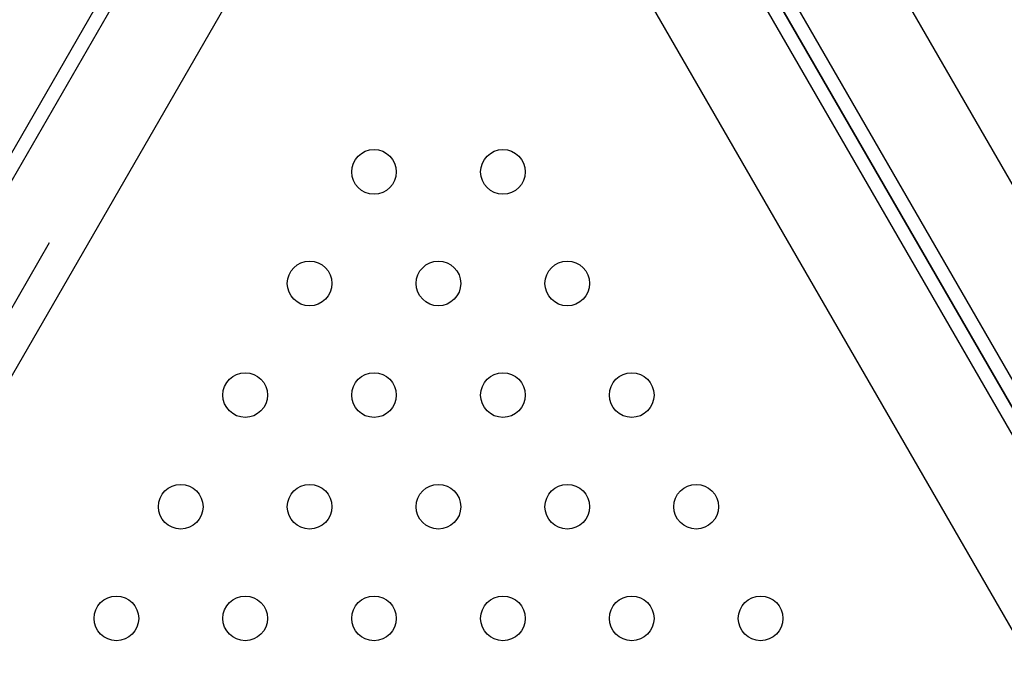
# Model space of a CAD drawing. Units: millimetres. Extents: x 183.1 to 197, y 161.8 to 178.1.
# Drawn here: x 189.4 to 189.6, y 169.7 to 169.8 of the extents above; entities that cross this region are included whole.
import ezdxf

# ---------------------------------------------------------------- set-up
doc = ezdxf.new("R2010")
doc.units = ezdxf.units.MM
doc.layers.add('sup-HID', color=7, linetype='Continuous')
doc.layers.add('sup-VIS', color=7, linetype='Continuous')

msp = doc.modelspace()

# ---------------------------------------------------------------- linework, layer by layer
at = {"layer": 'sup-HID'}
for p, q in [((190.08154, 169.01816), (189.56432, 169.914)), ((189.48954, 169.90455), (189.39186, 169.73538)), ((190.06473, 169.01228), (189.55083, 169.90238)), ((188.97583, 169.00978), (189.48973, 169.89988)), ((189.5465, 169.89988), (190.0604, 169.00978)), ((188.98932, 168.99816), (189.50654, 169.894)), ((189.52968, 169.894), (190.0469, 168.99816))]:
    msp.add_line(p, q, dxfattribs=at)
at = {"layer": 'sup-VIS'}
for p, q in [((190.05752, 169.01976), (189.5548, 169.89049)), ((189.5548, 169.89049), (190.05752, 169.01976)), ((189.44835, 169.80537), (189.41322, 169.74452))]:
    msp.add_line(p, q, dxfattribs=at)
for centre in [(189.50656, 169.81811), (189.52966, 169.81811), (189.49502, 169.79811), (189.51811, 169.79811), (189.5412, 169.79811), (189.48347, 169.77811), (189.50656, 169.77811), (189.52966, 169.77811), (189.55275, 169.77811), (189.47192, 169.75811), (189.49502, 169.75811), (189.51811, 169.75811), (189.5412, 169.75811), (189.5643, 169.75811), (189.46038, 169.73811), (189.48347, 169.73811), (189.50656, 169.73811), (189.52966, 169.73811), (189.55275, 169.73811), (189.57585, 169.73811)]:
    msp.add_circle(centre, 0.004, dxfattribs=at)

doc.saveas('drawing.dxf')
